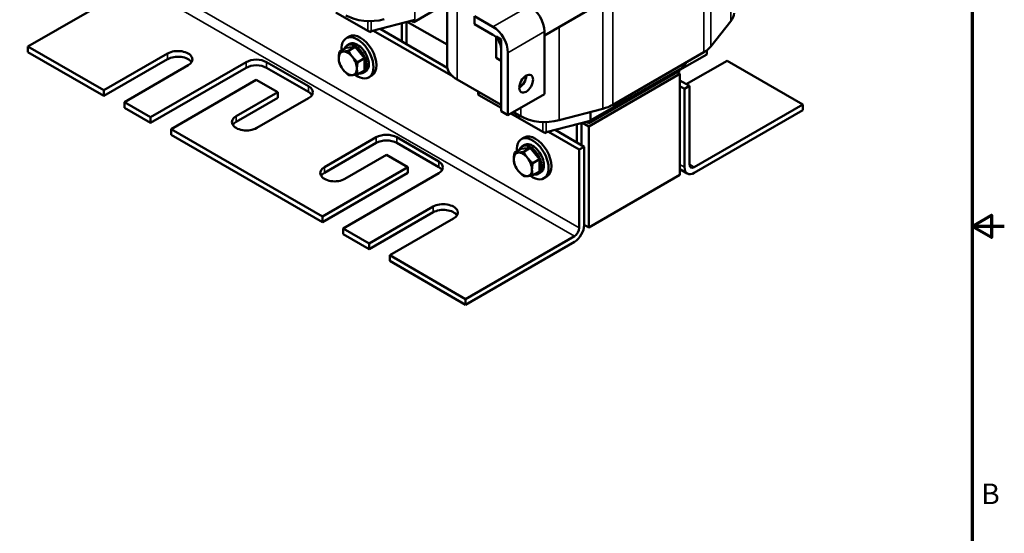
# Model space of a CAD drawing. Units: inches. Extents: x 1.2 to 53.8, y 0.6 to 41.9.
# Drawn here: x 34.7 to 53.8, y 15.3 to 25.3 of the extents above; entities that cross this region are included whole.
import ezdxf

# ---------------------------------------------------------------- set-up
doc = ezdxf.new("R2010")
doc.units = ezdxf.units.IN
doc.header["$LTSCALE"] = 2.5
doc.header["$MEASUREMENT"] = 0
doc.layers.get('0').update_dxf_attribs({"lineweight": 25})
for name, color, linetype, lineweight in [('Border (ANSI)', 7, 'Continuous', 70), ('Visible (ANSI)', 7, 'Continuous', 50), ('Visible Narrow (ANSI)', 7, 'Continuous', 35)]:
    doc.layers.add(name, color=color, linetype=linetype, lineweight=lineweight)
doc.styles.add('Note Text (ANSI)', font='tahoma.ttf')

# ---------------------------------------------------------------- blocks, each defined once
blk = doc.blocks.new('Borders Default Border')
at = {"layer": 'Border (ANSI)', "flags": 128}
for points in [[(0.75, 0.5), (0.75, 16.5), (21.25, 16.5), (21.25, 0.5), (0.75, 0.5)], [(21.5, 8.5), (21.25, 8.5), (21.4, 8.5866), (21.4, 8.4134), (21.25, 8.5)]]:
    blk.add_lwpolyline(points, dxfattribs=at)
at = {"layer": 'Border (ANSI)', "insert": (21.3212, 6.295), "char_height": 0.16, "attachment_point": 7, "style": 'Note Text (ANSI)'}
blk.add_mtext('B', dxfattribs=at)

msp = doc.modelspace()

# ---------------------------------------------------------------- linework, layer by layer
at = {"layer": 'Visible (ANSI)'}
for p, q in [((42.946, 24.371), (42.946, 26.866)), ((36.928, 25.958), (34.82, 24.741)), ((42.298, 25.214), (42.946, 25.588)), ((45.999, 25.626), (44.833, 24.953)), ((41.407, 25.045), (40.79, 25.401)), ((42.323, 25.262), (41.475, 25.038)), ((42.157, 24.789), (42.157, 25.218)), ((42.175, 25.223), (42.946, 24.778)), ((42.248, 25.243), (42.298, 25.214)), ((42.298, 25.214), (42.298, 25.256)), ((43.476, 25.177), (43.476, 25.332)), ((43.476, 25.332), (43.836, 25.125)), ((48.449, 25.233), (48.06, 24.743)), ((41.407, 25.045), (41.45, 25.02)), ((41.45, 25.02), (41.484, 25.04)), ((41.45, 25.035), (41.45, 25.02)), ((41.516, 25.049), (43.061, 24.157)), ((41.646, 25.083), (42.95, 24.33)), ((42.068, 25.195), (42.068, 24.84)), ((43.836, 24.97), (43.476, 25.177)), ((44.833, 23.817), (44.833, 25.03)), ((41.047, 24.935), (40.991, 24.902)), ((43.992, 24.88), (43.896, 24.935)), ((43.896, 24.935), (43.896, 24.522)), ((43.992, 24.467), (43.992, 24.88)), ((34.82, 24.741), (36.29, 23.892)), ((34.82, 24.741), (34.82, 24.631)), ((36.29, 23.783), (34.82, 24.631)), ((40.86, 24.644), (40.988, 24.718)), ((41.165, 24.733), (40.988, 24.718)), ((41.054, 24.792), (41.01, 24.766)), ((41.037, 24.66), (41.165, 24.733)), ((41.342, 24.513), (41.165, 24.733)), ((43.992, 23.486), (43.992, 24.7)), ((47.927, 24.633), (46.159, 23.612)), ((47.979, 24.667), (47.979, 24.587)), ((36.29, 23.892), (37.528, 24.607)), ((37.528, 24.497), (36.29, 23.783)), ((37.196, 23.37), (39.048, 24.439)), ((39.446, 24.439), (40.259, 23.97)), ((41.214, 24.44), (41.342, 24.513)), ((41.342, 24.278), (41.342, 24.513)), ((43.896, 24.522), (43.992, 24.467)), ((44.126, 24.622), (44.126, 23.409)), ((47.979, 24.587), (47.46, 24.287)), ((47.594, 24.44), (47.514, 24.341)), ((48.376, 24.467), (47.584, 24.01)), ((49.846, 23.618), (48.376, 24.467)), ((37.925, 24.377), (36.688, 23.663)), ((39.048, 24.33), (37.196, 23.26)), ((40.259, 23.86), (39.446, 24.33)), ((41.214, 24.204), (41.342, 24.278)), ((41.364, 24.255), (41.32, 24.229)), ((45.692, 23.254), (47.46, 24.275)), ((47.502, 24.33), (45.735, 23.31)), ((47.46, 24.275), (47.46, 24.306)), ((39.247, 24.095), (37.593, 23.14)), ((39.663, 23.855), (39.247, 24.095)), ((41.485, 24.177), (41.428, 24.144)), ((43.992, 23.61), (43.139, 24.102)), ((47.46, 24.213), (45.692, 23.192)), ((47.46, 24.213), (47.406, 24.244)), ((47.407, 24.243), (47.407, 24.244)), ((47.46, 22.253), (47.46, 24.213)), ((47.643, 23.976), (47.46, 24.082)), ((36.29, 23.783), (36.29, 23.892)), ((43.546, 23.824), (43.546, 23.867)), ((47.548, 23.921), (47.46, 23.972)), ((47.548, 23.921), (47.643, 23.976)), ((47.548, 22.401), (47.548, 23.921)), ((47.643, 23.976), (47.643, 22.456)), ((38.857, 23.39), (39.663, 23.855)), ((39.663, 23.745), (38.857, 23.28)), ((40.259, 23.741), (39.255, 23.161)), ((39.663, 23.745), (39.663, 23.855)), ((43.992, 23.553), (43.564, 23.8)), ((44.126, 23.409), (44.833, 23.817)), ((36.688, 23.663), (36.688, 23.553)), ((36.688, 23.663), (37.196, 23.37)), ((37.196, 23.26), (36.688, 23.553)), ((44.126, 23.409), (43.992, 23.486)), ((45.967, 23.535), (45.119, 23.31)), ((47.739, 22.401), (49.846, 23.618)), ((49.846, 23.509), (47.739, 22.292)), ((49.846, 23.618), (49.846, 23.509)), ((37.196, 23.26), (37.196, 23.37)), ((44.801, 23.085), (44.184, 23.442)), ((44.377, 23.387), (44.233, 23.47)), ((45.717, 23.303), (44.869, 23.078)), ((45.692, 23.254), (45.692, 23.296)), ((37.593, 23.14), (37.593, 23.031)), ((37.593, 23.14), (40.533, 21.443)), ((45.04, 23.124), (45.604, 22.798)), ((45.462, 23.235), (45.462, 22.88)), ((45.551, 22.829), (45.551, 23.259)), ((45.569, 23.264), (45.692, 23.192)), ((45.642, 23.283), (45.692, 23.254)), ((45.692, 23.192), (45.692, 21.233)), ((40.533, 21.333), (37.593, 23.031)), ((40.568, 22.402), (41.573, 22.982)), ((41.97, 22.982), (42.783, 22.513)), ((44.441, 22.975), (44.385, 22.943)), ((44.801, 23.085), (44.844, 23.061)), ((44.844, 23.061), (44.878, 23.081)), ((44.844, 23.075), (44.844, 23.061)), ((44.91, 23.089), (45.509, 22.743)), ((41.573, 22.872), (40.568, 22.292)), ((42.783, 22.403), (41.97, 22.872)), ((44.254, 22.684), (44.382, 22.758)), ((44.559, 22.774), (44.382, 22.758)), ((44.449, 22.832), (44.404, 22.807)), ((44.431, 22.7), (44.559, 22.774)), ((44.736, 22.554), (44.559, 22.774)), ((45.509, 22.743), (45.604, 22.798)), ((45.509, 21.224), (45.509, 22.743)), ((45.604, 22.798), (45.604, 21.279)), ((41.771, 22.638), (40.966, 22.173)), ((42.187, 22.398), (41.771, 22.638)), ((44.608, 22.48), (44.736, 22.554)), ((44.736, 22.318), (44.736, 22.554)), ((40.533, 21.443), (42.187, 22.398)), ((42.187, 22.288), (42.187, 22.398)), ((47.604, 22.278), (47.46, 22.362)), ((42.187, 22.288), (40.533, 21.333)), ((42.783, 22.283), (40.93, 21.213)), ((44.608, 22.244), (44.736, 22.318)), ((44.759, 22.295), (44.714, 22.27)), ((44.879, 22.218), (44.822, 22.185)), ((47.46, 22.253), (45.692, 21.233)), ((41.438, 20.92), (42.676, 21.635)), ((40.533, 21.333), (40.533, 21.443)), ((42.676, 21.525), (41.438, 20.811)), ((43.073, 21.405), (41.836, 20.691)), ((40.93, 21.213), (40.93, 21.104)), ((40.93, 21.213), (41.438, 20.92)), ((45.692, 21.233), (45.604, 21.284)), ((41.438, 20.811), (40.93, 21.104)), ((43.306, 19.842), (45.414, 21.059)), ((41.438, 20.811), (41.438, 20.92)), ((45.414, 20.949), (43.306, 19.732)), ((41.836, 20.691), (41.836, 20.581)), ((41.836, 20.691), (43.306, 19.842)), ((43.306, 19.732), (41.836, 20.581)), ((43.306, 19.732), (43.306, 19.842))]:
    msp.add_line(p, q, dxfattribs=at)
for centre, major_axis, start_param, end_param in [((44.543, 25.198), (-0.205, 0.355), 3.926991, 5.497787), ((47.849, 25.392), (0.66, 0), 5.853423, 6.283185), ((41.45, 25.616), (-0.66, 0), 0.785398, 2.000559), ((41.45, 25.069), (-0.06, 0), 0.785398, 2.000559), ((43.836, 24.79), (0.205, -0.355), 0.785398, 2.356194), ((41.209, 24.523), (-0.219, 0.379), 2.215826, 7.162933), ((41.266, 24.556), (-0.219, 0.379), 3.141593, 6.283185), ((41.209, 24.523), (0.155, -0.268), 0, 3.141593), ((43.836, 24.79), (-0.11, 0.191), 3.926991, 5.497787), ((37.727, 24.492), (0.281, 0), 5.497787, 8.63938), ((41.021, 24.415), (-0.125, 0.217), 6.021386, 7.068583), ((41.021, 24.415), (-0.125, 0.217), 4.974188, 6.021386), ((41.165, 24.498), (0.155, -0.268), 5.830967, 9.876997), ((47.46, 24.902), (-0.66, 0), 2.356194, 2.71183), ((37.727, 24.382), (0.281, 0), 0.345275, 2.356194), ((39.247, 24.325), (0.281, 0), 0.785398, 2.356194), ((41.021, 24.415), (0.125, -0.217), 3.926991, 4.974188), ((41.021, 24.415), (-0.125, 0.217), 3.926991, 4.974188), ((39.247, 24.215), (-0.281, 0), 3.926991, 5.497787), ((41.021, 24.415), (0.125, -0.217), 4.974188, 6.021386), ((41.021, 24.415), (0.125, -0.217), 6.021386, 7.068583), ((43.606, 24.371), (-0.66, 0), 0, 0.785398), ((47.46, 24.355), (-0.06, 0), 2.356194, 2.71183), ((44.345, 24.098), (0.095, 0.165), 3.926991, 5.497787), ((40.06, 23.855), (0.281, 0), 5.497787, 7.068583), ((40.06, 23.745), (0.281, 0), 0.345275, 0.785398), ((43.606, 23.824), (-0.06, 0), 0, 0.785398), ((45.692, 23.881), (-0.66, 0), 2.000559, 2.356194), ((39.056, 23.276), (-0.281, 0), 5.497787, 8.63938), ((44.844, 23.657), (-0.66, 0), 0.785398, 2.000559), ((45.692, 23.334), (-0.06, 0), 2.000559, 2.356194), ((39.056, 23.166), (-0.281, 0), 5.497787, 5.937911), ((41.771, 22.867), (0.281, 0), 0.785398, 2.356194), ((41.771, 22.757), (-0.281, 0), 3.926991, 5.497787), ((44.604, 22.564), (-0.219, 0.379), 2.215826, 7.162933), ((44.66, 22.596), (-0.219, 0.379), 3.141593, 6.283185), ((44.844, 23.11), (-0.06, 0), 0.785398, 2.000559), ((44.559, 22.538), (0.155, -0.268), 5.830967, 9.876997), ((44.604, 22.564), (0.155, -0.268), 0, 3.141593), ((44.415, 22.455), (-0.125, 0.217), 6.021386, 7.068583), ((44.415, 22.455), (0.125, -0.217), 3.926991, 4.974188), ((44.415, 22.455), (-0.125, 0.217), 4.974188, 6.021386), ((44.415, 22.455), (-0.125, 0.217), 3.926991, 4.974188), ((40.767, 22.288), (-0.281, 0), 5.497787, 8.63938), ((42.584, 22.398), (0.281, 0), 5.497787, 7.068583), ((42.584, 22.288), (0.281, 0), 0.345275, 0.785398), ((44.415, 22.455), (0.125, -0.217), 6.021386, 7.068583), ((47.739, 22.511), (-0.134, -0.233), 5.497787, 7.068583), ((47.739, 22.511), (-0.067, -0.116), 5.497787, 7.068583), ((40.767, 22.178), (-0.281, 0), 5.497787, 5.937911), ((44.415, 22.455), (0.125, -0.217), 4.974188, 6.021386), ((42.874, 21.52), (0.281, 0), 5.497787, 8.63938), ((42.874, 21.41), (0.281, 0), 0.345275, 2.356194), ((45.414, 21.169), (-0.134, -0.233), 0.785398, 2.356194), ((45.414, 21.169), (0.067, 0.116), 3.926991, 5.497787)]:
    msp.add_ellipse(centre, major_axis=major_axis, ratio=0.57735, start_param=start_param, end_param=end_param, dxfattribs=at)
msp.add_ellipse((44.479, 24.021), major_axis=(0.095, 0.165), ratio=0.57735, dxfattribs=at)
for points, weights in [([(40.86, 24.644), (40.844, 24.571), (40.844, 24.517)], [1.70791955648, 1.84002759393, 1.84002759393]), ([(40.933, 24.643), (40.892, 24.639), (40.86, 24.644)], [1.84002759393, 1.84002759393, 1.70791955648]), ([(41.037, 24.66), (40.974, 24.646), (40.933, 24.643)], [1.70791955648, 1.84002759393, 1.84002759393]), ([(41.11, 24.54), (41.069, 24.591), (41.037, 24.66)], [1.84002759393, 1.84002759393, 1.70791955648]), ([(40.844, 24.517), (40.844, 24.462), (40.86, 24.408)], [1.84002759393, 1.84002759393, 1.70791955648]), ([(41.214, 24.44), (41.151, 24.489), (41.11, 24.54)], [1.70791955648, 1.84002759393, 1.84002759393]), ([(41.198, 24.313), (41.198, 24.367), (41.214, 24.44)], [1.84002759393, 1.84002759393, 1.70791955648]), ([(40.86, 24.408), (40.892, 24.34), (40.933, 24.289)], [1.70791955648, 1.84002759393, 1.84002759393]), ([(40.933, 24.289), (40.974, 24.238), (41.037, 24.188)], [1.84002759393, 1.84002759393, 1.70791955648]), ([(41.214, 24.204), (41.198, 24.258), (41.198, 24.313)], [1.70791955648, 1.84002759393, 1.84002759393]), ([(41.037, 24.188), (41.069, 24.183), (41.11, 24.187)], [1.70791955648, 1.84002759393, 1.84002759393]), ([(41.11, 24.187), (41.151, 24.191), (41.214, 24.204)], [1.84002759393, 1.84002759393, 1.70791955648]), ([(44.254, 22.684), (44.239, 22.612), (44.239, 22.557)], [1.70791955648, 1.84002759393, 1.84002759393]), ([(44.239, 22.557), (44.239, 22.502), (44.254, 22.448)], [1.84002759393, 1.84002759393, 1.70791955648]), ([(44.327, 22.683), (44.286, 22.679), (44.254, 22.684)], [1.84002759393, 1.84002759393, 1.70791955648]), ([(44.431, 22.7), (44.368, 22.687), (44.327, 22.683)], [1.70791955648, 1.84002759393, 1.84002759393]), ([(44.504, 22.581), (44.463, 22.632), (44.431, 22.7)], [1.84002759393, 1.84002759393, 1.70791955648]), ([(44.608, 22.48), (44.545, 22.53), (44.504, 22.581)], [1.70791955648, 1.84002759393, 1.84002759393]), ([(44.254, 22.448), (44.286, 22.38), (44.327, 22.329)], [1.70791955648, 1.84002759393, 1.84002759393]), ([(44.592, 22.353), (44.592, 22.408), (44.608, 22.48)], [1.84002759393, 1.84002759393, 1.70791955648]), ([(44.608, 22.244), (44.592, 22.298), (44.592, 22.353)], [1.70791955648, 1.84002759393, 1.84002759393]), ([(44.327, 22.329), (44.368, 22.278), (44.431, 22.229)], [1.84002759393, 1.84002759393, 1.70791955648]), ([(44.431, 22.229), (44.463, 22.224), (44.504, 22.227)], [1.70791955648, 1.84002759393, 1.84002759393]), ([(44.504, 22.227), (44.545, 22.231), (44.608, 22.244)], [1.84002759393, 1.84002759393, 1.70791955648])]:
    msp.add_rational_spline(points, weights, degree=2, dxfattribs=at)
at = {"layer": 'Visible Narrow (ANSI)'}
for p, q in [((48.449, 25.233), (48.449, 27.728)), ((47.927, 24.633), (47.927, 27.127)), ((48.06, 24.743), (48.06, 27.238)), ((43.139, 24.102), (43.139, 26.596)), ((37.023, 26.123), (45.509, 21.224)), ((46.159, 23.612), (46.159, 26.106)), ((36.928, 25.958), (45.414, 21.059)), ((45.967, 23.535), (45.967, 25.608)), ((42.323, 25.262), (42.323, 25.428)), ((43.836, 25.125), (44.543, 25.533)), ((41.407, 25.045), (41.407, 25.236)), ((41.475, 25.038), (41.475, 25.236)), ((44.126, 24.622), (44.833, 25.03)), ((45.119, 23.31), (45.119, 25.118)), ((37.528, 24.497), (37.528, 24.607)), ((39.048, 24.33), (39.048, 24.439)), ((39.446, 24.33), (39.446, 24.439)), ((47.502, 24.33), (47.502, 24.388)), ((47.514, 24.341), (47.514, 24.395)), ((44.377, 23.966), (44.377, 24.062)), ((40.259, 23.86), (40.259, 23.97)), ((43.564, 23.8), (43.564, 23.857)), ((44.377, 23.387), (44.377, 23.553)), ((38.857, 23.28), (38.857, 23.39)), ((45.717, 23.303), (45.717, 23.469)), ((45.735, 23.31), (45.735, 23.473)), ((44.801, 23.085), (44.801, 23.277)), ((44.869, 23.078), (44.869, 23.276)), ((41.573, 22.872), (41.573, 22.982)), ((41.97, 22.872), (41.97, 22.982)), ((40.568, 22.292), (40.568, 22.402)), ((42.783, 22.403), (42.783, 22.513)), ((47.548, 22.401), (47.46, 22.453)), ((47.739, 22.401), (47.643, 22.456)), ((42.676, 21.525), (42.676, 21.635))]:
    msp.add_line(p, q, dxfattribs=at)

# ---------------------------------------------------------------- block references
at = {"xscale": 2.5, "yscale": 2.5, "zscale": 2.5}
msp.add_blockref('Borders Default Border', (0, 0), dxfattribs=at)

doc.saveas('drawing.dxf')
